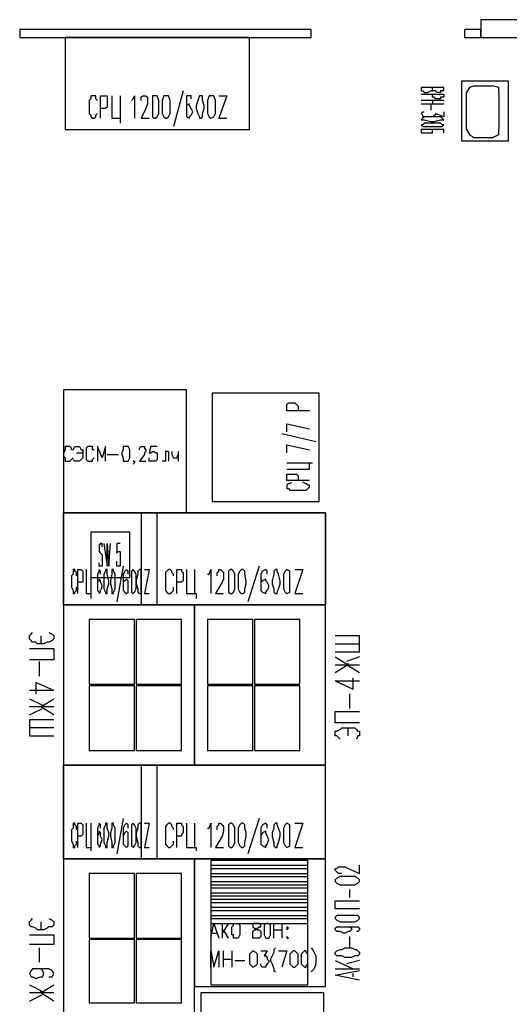
# Model space of a CAD drawing. Units: millimetres. Extents: x -3788 to 161467, y -77566 to -35240.
# Drawn here: x 35535 to 38714, y -55732 to -49332 of the extents above; entities that cross this region are included whole.
import ezdxf

# ---------------------------------------------------------------- set-up
doc = ezdxf.new("R2010")
doc.units = ezdxf.units.MM

msp = doc.modelspace()

# ---------------------------------------------------------------- linework, layer by layer
at = {"linetype": 'Continuous'}
for points in [[(38782.5, -49447.4), (38782.5, -49331.7), (38530.3, -49331.7), (38530.3, -49447.4), (38782.5, -49447.4)], [(37426.8, -49394.8), (35535, -49394.8)], [(37426.8, -49447.4), (37426.8, -49394.8), (35535, -49394.8), (35535, -49447.4), (37426.8, -49447.4)], [(38425.2, -49447.4), (38530.3, -49447.4), (38530.3, -49394.8), (38425.2, -49394.8)], [(38425.2, -49447.4), (38425.2, -49394.8)], [(35535, -49447.4), (37426.8, -49447.4)], [(37027.4, -50046.4), (37027.4, -49447.4), (35829.3, -49447.4), (35829.3, -50046.4), (37027.4, -50046.4)], [(36596.5, -49794.2), (36533.4, -50025.4)], [(38288.5, -49794.2), (38288.5, -49773.1), (38141.4, -49773.1), (38141.4, -49794.2), (38151.9, -49794.2), (38162.4, -49804.7), (38183.5, -49804.7), (38204.5, -49794.2), (38215, -49794.2), (38215, -49794.2), (38215, -49773.1)], [(38288.5, -49794.2), (38278, -49794.2), (38267.5, -49794.2), (38267.5, -49804.7), (38246.5, -49804.7), (38236, -49794.2), (38225.5, -49794.2), (38215, -49794.2)], [(38708.9, -50120), (38708.9, -49731.1), (38404.2, -49731.1), (38404.2, -50120), (38708.9, -50120)], [(38488.2, -49762.6), (38456.7, -49773.1), (38435.7, -49804.7)], [(38488.2, -49762.6), (38603.8, -49762.6)], [(38645.9, -49804.7), (38645.9, -49773.1), (38603.8, -49762.6)], [(36039.5, -49857.2), (36029, -49846.7), (36029, -49825.7), (36018.5, -49825.7), (36008, -49825.7), (35997.5, -49825.7), (35997.5, -49836.2), (35997.5, -49846.7), (35986.9, -49857.2), (35986.9, -49941.3), (35997.5, -49951.8), (35997.5, -49962.3), (36008, -49972.8), (36018.5, -49972.8), (36029, -49962.3), (36029, -49951.8), (36039.5, -49941.3)], [(36060.5, -49972.8), (36060.5, -49825.7), (36092, -49825.7), (36102.6, -49825.7), (36102.6, -49836.2), (36102.6, -49888.8), (36102.6, -49899.3), (36092, -49909.8), (36060.5, -49909.8)], [(36134.1, -49825.7), (36134.1, -49972.8), (36186.6, -49972.8), (36186.6, -50004.4)], [(36186.6, -49825.7), (36186.6, -49972.8)], [(36260.2, -49857.2), (36270.7, -49846.7), (36281.2, -49825.7), (36281.2, -49972.8)], [(36323.3, -49857.2), (36323.3, -49836.2), (36333.8, -49825.7), (36333.8, -49825.7), (36344.3, -49825.7), (36354.8, -49825.7), (36365.3, -49836.2), (36365.3, -49878.2), (36354.8, -49909.8), (36323.3, -49972.8), (36375.8, -49972.8)], [(36407.3, -49825.7), (36396.8, -49825.7), (36396.8, -49857.2), (36396.8, -49941.3), (36396.8, -49962.3), (36407.3, -49972.8), (36417.8, -49972.8), (36428.4, -49962.3), (36438.9, -49941.3), (36438.9, -49857.2), (36428.4, -49825.7), (36417.8, -49825.7), (36407.3, -49825.7)], [(36480.9, -49825.7), (36470.4, -49825.7), (36459.9, -49857.2), (36459.9, -49941.3), (36470.4, -49962.3), (36480.9, -49972.8), (36491.4, -49972.8), (36501.9, -49962.3), (36512.4, -49941.3), (36512.4, -49909.8), (36512.4, -49888.8), (36512.4, -49857.2), (36501.9, -49825.7), (36491.4, -49825.7), (36480.9, -49825.7)], [(36649.1, -49846.7), (36649.1, -49825.7), (36638.5, -49825.7), (36617.5, -49825.7), (36617.5, -49857.2), (36617.5, -49951.8), (36617.5, -49962.3), (36638.5, -49972.8), (36638.5, -49962.3), (36649.1, -49951.8), (36659.6, -49930.8), (36659.6, -49930.8), (36649.1, -49909.8), (36638.5, -49888.8), (36638.5, -49878.2), (36617.5, -49888.8), (36617.5, -49909.8), (36617.5, -49930.8)], [(36701.6, -49825.7), (36701.6, -49825.7), (36691.1, -49857.2), (36680.6, -49888.8), (36680.6, -49909.8), (36691.1, -49941.3), (36701.6, -49962.3), (36701.6, -49972.8), (36712.1, -49972.8), (36722.6, -49962.3), (36722.6, -49941.3), (36733.1, -49909.8), (36733.1, -49888.8), (36722.6, -49857.2), (36722.6, -49825.7), (36712.1, -49825.7), (36701.6, -49825.7)], [(36775.2, -49825.7), (36764.7, -49825.7), (36754.1, -49857.2), (36754.1, -49941.3), (36764.7, -49962.3), (36775.2, -49972.8), (36775.2, -49972.8), (36796.2, -49962.3), (36806.7, -49941.3), (36806.7, -49857.2), (36796.2, -49825.7), (36775.2, -49825.7), (36775.2, -49825.7)], [(36827.7, -49825.7), (36880.3, -49825.7), (36827.7, -49972.8), (36880.3, -49972.8)], [(38141.4, -49815.2), (38288.5, -49815.2), (38288.5, -49836.2), (38267.5, -49836.2), (38267.5, -49846.7), (38236, -49846.7), (38225.5, -49836.2), (38215, -49836.2), (38215, -49815.2)], [(38288.5, -49857.2), (38141.4, -49857.2)], [(38215, -49857.2), (38215, -49878.2)], [(38435.7, -50046.4), (38435.7, -49804.7)], [(38645.9, -49804.7), (38645.9, -50046.4)], [(38141.4, -49878.2), (38288.5, -49878.2)], [(38204.5, -49878.2), (38204.5, -49920.3)], [(38288.5, -49930.8), (38288.5, -49962.3), (38236, -49941.3), (38236, -49951.8), (38225.5, -49951.8), (38215, -49962.3), (38151.9, -49962.3), (38151.9, -49951.8), (38141.4, -49941.3), (38151.9, -49930.8), (38162.4, -49930.8)], [(38288.5, -49983.3), (38278, -49972.8), (38267.5, -49962.3), (38162.4, -49962.3), (38151.9, -49972.8), (38141.4, -49983.3), (38151.9, -49983.3), (38162.4, -49983.3), (38204.5, -49993.8), (38225.5, -49993.8), (38267.5, -49983.3), (38278, -49983.3), (38288.5, -49983.3)], [(38288.5, -50014.9), (38278, -50014.9), (38267.5, -50004.4), (38162.4, -50004.4), (38151.9, -50014.9), (38141.4, -50014.9), (38141.4, -50014.9), (38151.9, -50025.4), (38278, -50025.4), (38288.5, -50014.9), (38288.5, -50014.9)], [(38288.5, -50067.4), (38288.5, -50046.4), (38141.4, -50046.4), (38141.4, -50067.4), (38151.9, -50067.4), (38151.9, -50067.4), (38204.5, -50067.4), (38215, -50067.4), (38215, -50067.4), (38215, -50046.4)], [(38435.7, -50046.4), (38456.7, -50077.9), (38488.2, -50098.9)], [(38603.8, -50098.9), (38645.9, -50077.9), (38645.9, -50046.4)], [(38603.8, -50098.9), (38488.2, -50098.9)], [(36617.5, -52537.2), (36617.5, -51738.4), (35818.8, -51738.4), (35818.8, -52537.2), (36617.5, -52537.2)], [(37479.3, -52463.6), (37479.3, -51759.5), (36785.7, -51759.5), (36785.7, -52463.6), (37479.3, -52463.6)], [(37416.3, -51875.1), (37269.1, -51875.1), (37269.1, -51843.5), (37269.1, -51833), (37279.6, -51822.5), (37321.7, -51822.5), (37332.2, -51833), (37342.7, -51843.5), (37342.7, -51875.1)], [(37269.1, -52011.7), (37269.1, -51959.1), (37416.3, -51990.7)], [(37237.6, -52022.2), (37458.3, -52074.7)], [(37269.1, -52148.3), (37269.1, -52095.8), (37416.3, -52127.3)], [(35881.9, -52127.3), (35871.3, -52127.3), (35871.3, -52116.8), (35860.8, -52106.3), (35829.3, -52106.3), (35829.3, -52116.8), (35829.3, -52127.3), (35829.3, -52127.3), (35818.8, -52148.3), (35818.8, -52169.3), (35829.3, -52179.8), (35829.3, -52190.4), (35829.3, -52200.9), (35839.8, -52200.9), (35860.8, -52200.9), (35860.8, -52200.9), (35871.3, -52190.4), (35881.9, -52179.8)], [(35881.9, -52127.3), (35892.4, -52106.3), (35923.9, -52106.3), (35934.4, -52127.3), (35944.9, -52127.3), (35944.9, -52179.8), (35934.4, -52190.4), (35923.9, -52200.9), (35913.4, -52200.9), (35902.9, -52200.9), (35892.4, -52200.9), (35881.9, -52190.4)], [(35902.9, -52148.3), (35944.9, -52148.3)], [(36018.5, -52127.3), (36008, -52127.3), (36008, -52106.3), (35976.4, -52106.3), (35965.9, -52116.8), (35965.9, -52127.3), (35965.9, -52127.3), (35965.9, -52179.8), (35965.9, -52190.4), (35976.4, -52200.9), (35986.9, -52200.9), (35997.5, -52200.9), (36008, -52200.9), (36008, -52190.4), (36018.5, -52179.8)], [(36092, -52200.9), (36092, -52106.3), (36071, -52179.8), (36039.5, -52106.3), (36039.5, -52200.9)], [(36102.6, -52158.8), (36176.1, -52158.8)], [(36218.2, -52106.3), (36207.7, -52106.3), (36207.7, -52127.3), (36197.1, -52148.3), (36197.1, -52158.8), (36207.7, -52179.8), (36207.7, -52200.9), (36218.2, -52200.9), (36228.7, -52200.9), (36239.2, -52200.9), (36249.7, -52179.8), (36249.7, -52127.3), (36239.2, -52106.3), (36218.2, -52106.3)], [(36312.7, -52127.3), (36312.7, -52116.8), (36323.3, -52106.3), (36344.3, -52106.3), (36344.3, -52116.8), (36354.8, -52127.3), (36354.8, -52137.8), (36344.3, -52148.3), (36344.3, -52158.8), (36312.7, -52200.9), (36354.8, -52200.9)], [(36428.4, -52106.3), (36386.3, -52106.3), (36375.8, -52148.3), (36386.3, -52148.3), (36396.8, -52137.8), (36407.3, -52137.8), (36417.8, -52148.3), (36428.4, -52148.3), (36428.4, -52169.3), (36428.4, -52179.8), (36428.4, -52190.4), (36417.8, -52200.9), (36407.3, -52200.9), (36396.8, -52200.9), (36386.3, -52200.9), (36375.8, -52200.9), (36375.8, -52179.8)], [(36501.9, -52137.8), (36480.9, -52137.8), (36480.9, -52200.9), (36470.4, -52200.9), (36459.9, -52200.9)], [(36501.9, -52137.8), (36501.9, -52200.9)], [(36522.9, -52137.8), (36522.9, -52158.8), (36533.4, -52179.8), (36533.4, -52179.8), (36544, -52179.8), (36554.5, -52179.8), (36565, -52158.8)], [(36565, -52137.8), (36565, -52200.9)], [(36281.2, -52200.9), (36270.7, -52200.9), (36270.7, -52200.9), (36281.2, -52200.9), (36281.2, -52211.4), (36270.7, -52221.9)], [(37269.1, -52253.4), (37416.3, -52253.4), (37416.3, -52211.4), (37437.3, -52211.4)], [(37269.1, -52211.4), (37416.3, -52211.4)], [(37416.3, -52327), (37269.1, -52327), (37269.1, -52295.4), (37269.1, -52284.9), (37279.6, -52284.9), (37321.7, -52284.9), (37332.2, -52284.9), (37342.7, -52295.4), (37342.7, -52327)], [(37300.6, -52337.5), (37290.1, -52348), (37279.6, -52348), (37269.1, -52358.5), (37269.1, -52358.5), (37269.1, -52369), (37269.1, -52379.5), (37279.6, -52379.5), (37290.1, -52390), (37300.6, -52390), (37321.7, -52390), (37353.2, -52390), (37374.2, -52390), (37395.2, -52390), (37405.7, -52379.5), (37416.3, -52369), (37416.3, -52358.5), (37405.7, -52358.5), (37395.2, -52348), (37374.2, -52337.5)], [(35818.8, -53136.2), (35818.8, -52537.2), (35818.8, -53136.2)], [(35818.8, -52537.2), (37521.3, -52537.2), (37521.3, -53136.2), (35818.8, -53136.2)], [(36428.4, -53136.2), (36428.4, -52537.2), (35818.8, -52537.2), (35818.8, -53136.2), (36428.4, -53136.2)], [(37521.3, -53136.2), (37521.3, -52537.2), (36323.3, -52537.2), (36323.3, -53136.2), (37521.3, -53136.2)], [(36249.7, -52957.5), (36249.7, -52663.3), (35997.5, -52663.3), (35997.5, -52957.5), (36249.7, -52957.5)], [(36071, -52757.9), (36071, -52747.4), (36071, -52736.8), (36060.5, -52736.8), (36050, -52747.4), (36050, -52789.4), (36060.5, -52799.9), (36071, -52810.4), (36071, -52820.9), (36071, -52884), (36071, -52884), (36060.5, -52884), (36050, -52884), (36050, -52863)], [(36081.5, -52736.8), (36102.6, -52884), (36102.6, -52736.8), (36113.1, -52884), (36123.6, -52736.8)], [(36186.6, -52736.8), (36165.6, -52736.8), (36165.6, -52799.9), (36165.6, -52789.4), (36186.6, -52789.4), (36186.6, -52799.9), (36186.6, -52863), (36186.6, -52884), (36176.1, -52884), (36165.6, -52884), (36165.6, -52852.5)], [(35902.9, -52947), (35902.9, -52926), (35892.4, -52915.5), (35892.4, -52905), (35881.9, -52905), (35881.9, -52915.5), (35881.9, -52936.5), (35871.3, -52947), (35871.3, -53020.6), (35881.9, -53041.6), (35881.9, -53052.1), (35881.9, -53062.6), (35892.4, -53062.6), (35892.4, -53052.1), (35902.9, -53041.6), (35902.9, -53020.6)], [(35913.4, -53062.6), (35913.4, -52905), (35934.4, -52905), (35944.9, -52915.5), (35944.9, -52926), (35944.9, -52978.6), (35944.9, -52989.1), (35934.4, -52989.1), (35913.4, -52989.1)], [(35965.9, -52905), (35965.9, -53062.6), (35997.5, -53062.6), (35997.5, -53094.2)], [(35997.5, -52905), (35997.5, -53062.6)], [(36060.5, -52936.5), (36060.5, -52915.5), (36050, -52905), (36050, -52915.5), (36039.5, -52936.5), (36039.5, -53041.6), (36050, -53052.1), (36050, -53062.6), (36060.5, -53052.1), (36060.5, -53041.6), (36071, -53020.6), (36071, -53010.1), (36060.5, -52989.1), (36060.5, -52978.6), (36050, -52968.1), (36050, -52978.6), (36039.5, -52989.1), (36039.5, -53010.1)], [(36092, -52905), (36092, -52915.5), (36081.5, -52936.5), (36081.5, -53031.1), (36092, -53052.1), (36092, -53062.6), (36102.6, -53062.6), (36102.6, -53052.1), (36102.6, -53031.1), (36113.1, -52999.6), (36113.1, -52978.6), (36102.6, -52936.5), (36102.6, -52915.5), (36102.6, -52905), (36092, -52905)], [(36134.1, -52905), (36134.1, -52915.5), (36134.1, -52936.5), (36123.6, -52978.6), (36123.6, -52999.6), (36134.1, -53031.1), (36134.1, -53052.1), (36134.1, -53062.6), (36144.6, -53062.6), (36144.6, -53052.1), (36155.1, -53031.1), (36155.1, -52936.5), (36144.6, -52915.5), (36144.6, -52905), (36134.1, -52905)], [(36207.7, -52884), (36165.6, -53115.2)], [(36239.2, -52936.5), (36239.2, -52915.5), (36228.7, -52905), (36218.2, -52915.5), (36207.7, -52936.5), (36207.7, -53041.6), (36218.2, -53052.1), (36228.7, -53062.6), (36239.2, -53052.1), (36239.2, -53041.6), (36239.2, -52989.1), (36239.2, -52978.6), (36228.7, -52968.1), (36218.2, -52978.6), (36207.7, -52989.1), (36207.7, -53010.1)], [(36270.7, -52905), (36260.2, -52915.5), (36260.2, -52936.5), (36260.2, -53031.1), (36260.2, -53052.1), (36270.7, -53062.6), (36281.2, -53052.1), (36291.7, -53031.1), (36291.7, -52936.5), (36281.2, -52915.5), (36270.7, -52905)], [(36312.7, -52905), (36302.2, -52915.5), (36302.2, -52936.5), (36291.7, -52978.6), (36291.7, -52999.6), (36302.2, -53031.1), (36302.2, -53052.1), (36312.7, -53062.6), (36323.3, -53062.6), (36323.3, -53052.1), (36323.3, -52915.5), (36323.3, -52905), (36312.7, -52905)], [(36344.3, -52905), (36375.8, -52905), (36344.3, -53062.6), (36375.8, -53062.6)], [(36533.4, -52947), (36533.4, -52936.5), (36522.9, -52926), (36522.9, -52915.5), (36512.4, -52905), (36501.9, -52905), (36491.4, -52915.5), (36480.9, -52926), (36480.9, -52936.5), (36480.9, -52947), (36480.9, -53020.6), (36480.9, -53041.6), (36491.4, -53052.1), (36501.9, -53062.6), (36512.4, -53062.6), (36522.9, -53052.1), (36533.4, -53041.6), (36533.4, -53020.6)], [(36554.5, -53062.6), (36554.5, -52905), (36586, -52905), (36586, -52915.5), (36596.5, -52926), (36596.5, -52978.6), (36586, -52989.1), (36586, -52989.1), (36554.5, -52989.1)], [(36617.5, -52905), (36617.5, -53062.6), (36680.6, -53062.6), (36680.6, -53094.2)], [(36670.1, -52905), (36670.1, -53062.6)], [(36754.1, -52936.5), (36764.7, -52936.5), (36775.2, -52905), (36775.2, -53062.6)], [(36817.2, -52947), (36817.2, -52926), (36827.7, -52915.5), (36827.7, -52905), (36838.2, -52905), (36848.7, -52915.5), (36859.2, -52926), (36859.2, -52968.1), (36848.7, -52989.1), (36806.7, -53062.6), (36859.2, -53062.6)], [(36901.3, -52905), (36890.8, -52915.5), (36890.8, -52936.5), (36890.8, -53031.1), (36890.8, -53052.1), (36901.3, -53062.6), (36911.8, -53062.6), (36922.3, -53052.1), (36932.8, -53031.1), (36932.8, -52936.5), (36922.3, -52915.5), (36911.8, -52905), (36901.3, -52905)], [(36974.8, -52905), (36964.3, -52915.5), (36953.8, -52936.5), (36953.8, -53031.1), (36964.3, -53052.1), (36974.8, -53062.6), (36985.4, -53062.6), (36995.9, -53052.1), (36995.9, -53031.1), (37006.4, -52999.6), (37006.4, -52978.6), (36995.9, -52936.5), (36995.9, -52915.5), (36985.4, -52905), (36974.8, -52905)], [(37090.5, -52884), (37016.9, -53115.2)], [(37143, -52936.5), (37143, -52915.5), (37132.5, -52905), (37132.5, -52905), (37111.5, -52915.5), (37101, -52936.5), (37101, -53041.6), (37111.5, -53052.1), (37132.5, -53062.6), (37132.5, -53052.1), (37143, -53041.6), (37153.5, -53020.6), (37153.5, -53010.1), (37143, -52989.1), (37132.5, -52978.6), (37132.5, -52968.1), (37111.5, -52978.6), (37101, -52989.1), (37101, -53010.1)], [(37195.6, -52905), (37185, -52915.5), (37185, -52936.5), (37174.5, -52978.6), (37174.5, -52999.6), (37185, -53031.1), (37185, -53052.1), (37195.6, -53062.6), (37206.1, -53062.6), (37206.1, -53052.1), (37216.6, -53031.1), (37227.1, -52999.6), (37227.1, -52978.6), (37216.6, -52936.5), (37206.1, -52915.5), (37206.1, -52905), (37195.6, -52905)], [(37269.1, -52905), (37258.6, -52915.5), (37248.1, -52936.5), (37248.1, -53031.1), (37258.6, -53052.1), (37269.1, -53062.6), (37269.1, -53062.6), (37290.1, -53052.1), (37290.1, -53031.1), (37290.1, -52936.5), (37290.1, -52915.5), (37269.1, -52905), (37269.1, -52905)], [(37321.7, -52905), (37374.2, -52905), (37321.7, -53062.6), (37374.2, -53062.6)], [(36670.1, -54176.7), (36670.1, -53136.2), (35818.8, -53136.2), (35818.8, -54176.7), (36670.1, -54176.7)], [(37521.3, -54176.7), (37521.3, -53136.2), (36670.1, -53136.2), (36670.1, -54176.7), (37521.3, -54176.7)], [(36281.2, -53651.2), (36281.2, -53230.8), (35986.9, -53230.8), (35986.9, -53651.2), (36281.2, -53651.2)], [(36586, -53651.2), (36586, -53230.8), (36291.7, -53230.8), (36291.7, -53651.2), (36586, -53651.2)], [(37048.4, -53651.2), (37048.4, -53230.8), (36754.1, -53230.8), (36754.1, -53651.2), (37048.4, -53651.2)], [(37353.2, -53651.2), (37353.2, -53230.8), (37058.9, -53230.8), (37058.9, -53651.2), (37353.2, -53651.2)], [(35724.2, -53314.9), (35745.2, -53325.4), (35755.7, -53335.9), (35755.7, -53356.9), (35745.2, -53367.4), (35724.2, -53377.9), (35713.7, -53377.9), (35692.7, -53388.4), (35650.6, -53388.4), (35640.1, -53377.9), (35619.1, -53377.9), (35608.6, -53367.4), (35598.1, -53356.9), (35598.1, -53335.9), (35608.6, -53325.4), (35619.1, -53314.9)], [(35671.7, -53335.9), (35671.7, -53388.4)], [(37584.4, -53441), (37742, -53441), (37742, -53335.9), (37584.4, -53335.9)], [(35598.1, -53420), (35755.7, -53420), (35755.7, -53493.5), (35598.1, -53493.5)], [(37584.4, -53388.4), (37742, -53388.4)], [(35661.2, -53504), (35661.2, -53598.6)], [(37584.4, -53472.5), (37668.5, -53525.1), (37584.4, -53577.6)], [(37742, -53472.5), (37658, -53504)], [(37584.4, -53525.1), (37742, -53525.1)], [(37742, -53577.6), (37658, -53525.1)], [(37668.5, -53525.1), (37668.5, -53514.6)], [(37584.4, -53630.2), (37700, -53682.7), (37700, -53609.1)], [(37584.4, -53630.2), (37742, -53630.2)], [(35755.7, -53693.2), (35598.1, -53693.2)], [(35755.7, -53693.2), (35640.1, -53640.7), (35640.1, -53714.2)], [(36281.2, -54082.1), (36281.2, -53661.7), (35986.9, -53661.7), (35986.9, -54082.1), (36281.2, -54082.1)], [(36586, -54082.1), (36586, -53661.7), (36291.7, -53661.7), (36291.7, -54082.1), (36586, -54082.1)], [(37048.4, -54082.1), (37048.4, -53661.7), (36754.1, -53661.7), (36754.1, -54082.1), (37048.4, -54082.1)], [(37353.2, -54082.1), (37353.2, -53661.7), (37058.9, -53661.7), (37058.9, -54082.1), (37353.2, -54082.1)], [(35598.1, -53745.8), (35682.2, -53787.8)], [(35755.7, -53850.9), (35671.7, -53798.3), (35755.7, -53745.8)], [(37679, -53808.8), (37679, -53714.2)], [(35755.7, -53798.3), (35598.1, -53798.3)], [(35598.1, -53850.9), (35682.2, -53808.8)], [(35671.7, -53798.3), (35671.7, -53798.3)], [(35755.7, -53882.4), (35598.1, -53882.4), (35598.1, -53987.5), (35755.7, -53987.5)], [(37742, -53903.4), (37584.4, -53903.4), (37584.4, -53829.8), (37742, -53829.8)], [(35755.7, -53934.9), (35598.1, -53934.9)], [(37615.9, -54008.5), (37594.9, -53987.5), (37584.4, -53987.5), (37584.4, -53956), (37594.9, -53956), (37615.9, -53945.4), (37626.4, -53934.9), (37710.5, -53934.9), (37721, -53945.4), (37731.5, -53956), (37742, -53956), (37742, -53987.5), (37731.5, -53987.5), (37721, -54008.5)], [(37668.5, -53987.5), (37668.5, -53934.9)], [(35818.8, -54786.2), (35818.8, -54176.7)], [(37521.3, -54786.2), (37521.3, -54176.7), (35818.8, -54176.7), (35818.8, -54786.2), (37521.3, -54786.2)], [(36428.4, -54786.2), (36428.4, -54176.7), (35818.8, -54176.7), (35818.8, -54786.2), (36428.4, -54786.2)], [(37521.3, -54786.2), (37521.3, -54176.7), (36323.3, -54176.7), (36323.3, -54786.2), (37521.3, -54786.2)], [(36207.7, -54523.5), (36165.6, -54754.7)], [(37090.5, -54523.5), (37016.9, -54754.7)], [(35902.9, -54597), (35902.9, -54576), (35892.4, -54565.5), (35892.4, -54555), (35881.9, -54555), (35881.9, -54565.5), (35881.9, -54586.5), (35871.3, -54597), (35871.3, -54670.6), (35881.9, -54691.6), (35881.9, -54702.1), (35881.9, -54712.6), (35892.4, -54712.6), (35892.4, -54702.1), (35902.9, -54691.6), (35902.9, -54670.6)], [(35913.4, -54712.6), (35913.4, -54555), (35934.4, -54555), (35944.9, -54565.5), (35944.9, -54576), (35944.9, -54618.1), (35944.9, -54628.6), (35934.4, -54639.1), (35913.4, -54639.1)], [(35965.9, -54555), (35965.9, -54712.6), (35997.5, -54712.6), (35997.5, -54733.7)], [(35997.5, -54555), (35997.5, -54712.6)], [(36060.5, -54586.5), (36060.5, -54565.5), (36050, -54555), (36050, -54565.5), (36039.5, -54586.5), (36039.5, -54691.6), (36050, -54702.1), (36050, -54712.6), (36060.5, -54702.1), (36060.5, -54691.6), (36071, -54660.1), (36071, -54660.1), (36060.5, -54639.1), (36060.5, -54618.1), (36050, -54607.6), (36050, -54618.1), (36039.5, -54639.1), (36039.5, -54660.1)], [(36092, -54555), (36092, -54565.5), (36081.5, -54586.5), (36081.5, -54681.1), (36092, -54702.1), (36092, -54712.6), (36102.6, -54712.6), (36102.6, -54702.1), (36102.6, -54681.1), (36113.1, -54639.1), (36113.1, -54618.1), (36102.6, -54586.5), (36102.6, -54565.5), (36102.6, -54555), (36092, -54555)], [(36134.1, -54555), (36134.1, -54565.5), (36134.1, -54586.5), (36123.6, -54618.1), (36123.6, -54639.1), (36134.1, -54681.1), (36134.1, -54702.1), (36134.1, -54712.6), (36144.6, -54712.6), (36144.6, -54702.1), (36155.1, -54681.1), (36155.1, -54586.5), (36144.6, -54565.5), (36144.6, -54555), (36134.1, -54555)], [(36239.2, -54586.5), (36239.2, -54565.5), (36228.7, -54555), (36218.2, -54565.5), (36207.7, -54586.5), (36207.7, -54691.6), (36218.2, -54702.1), (36228.7, -54712.6), (36239.2, -54702.1), (36239.2, -54691.6), (36239.2, -54639.1), (36239.2, -54618.1), (36228.7, -54607.6), (36218.2, -54618.1), (36207.7, -54639.1), (36207.7, -54660.1)], [(36270.7, -54555), (36260.2, -54565.5), (36260.2, -54586.5), (36260.2, -54681.1), (36260.2, -54702.1), (36270.7, -54712.6), (36281.2, -54702.1), (36291.7, -54681.1), (36291.7, -54586.5), (36281.2, -54565.5), (36270.7, -54555)], [(36312.7, -54555), (36302.2, -54565.5), (36302.2, -54586.5), (36291.7, -54618.1), (36291.7, -54639.1), (36302.2, -54681.1), (36302.2, -54702.1), (36312.7, -54712.6), (36323.3, -54712.6), (36323.3, -54702.1), (36323.3, -54565.5), (36323.3, -54555), (36312.7, -54555)], [(36344.3, -54555), (36375.8, -54555), (36344.3, -54712.6), (36375.8, -54712.6)], [(36533.4, -54597), (36533.4, -54586.5), (36522.9, -54576), (36522.9, -54565.5), (36512.4, -54555), (36501.9, -54555), (36491.4, -54565.5), (36480.9, -54576), (36480.9, -54586.5), (36480.9, -54597), (36480.9, -54670.6), (36480.9, -54691.6), (36491.4, -54702.1), (36501.9, -54712.6), (36512.4, -54712.6), (36522.9, -54702.1), (36533.4, -54691.6), (36533.4, -54670.6)], [(36554.5, -54712.6), (36554.5, -54555), (36586, -54555), (36586, -54565.5), (36596.5, -54576), (36596.5, -54618.1), (36586, -54628.6), (36586, -54639.1), (36554.5, -54639.1)], [(36617.5, -54555), (36617.5, -54712.6), (36680.6, -54712.6), (36680.6, -54733.7)], [(36670.1, -54555), (36670.1, -54712.6)], [(36754.1, -54586.5), (36764.7, -54586.5), (36775.2, -54555), (36775.2, -54712.6)], [(36817.2, -54597), (36817.2, -54576), (36827.7, -54565.5), (36827.7, -54555), (36838.2, -54555), (36848.7, -54565.5), (36859.2, -54576), (36859.2, -54607.6), (36848.7, -54639.1), (36806.7, -54712.6), (36859.2, -54712.6)], [(36901.3, -54555), (36890.8, -54565.5), (36890.8, -54586.5), (36890.8, -54681.1), (36890.8, -54702.1), (36901.3, -54712.6), (36911.8, -54712.6), (36922.3, -54702.1), (36932.8, -54681.1), (36932.8, -54586.5), (36922.3, -54565.5), (36911.8, -54555), (36901.3, -54555)], [(36974.8, -54555), (36964.3, -54565.5), (36953.8, -54586.5), (36953.8, -54681.1), (36964.3, -54702.1), (36974.8, -54712.6), (36985.4, -54712.6), (36995.9, -54702.1), (36995.9, -54681.1), (37006.4, -54639.1), (37006.4, -54618.1), (36995.9, -54586.5), (36995.9, -54565.5), (36985.4, -54555), (36974.8, -54555)], [(37143, -54586.5), (37143, -54565.5), (37132.5, -54555), (37132.5, -54555), (37111.5, -54565.5), (37101, -54586.5), (37101, -54691.6), (37111.5, -54702.1), (37132.5, -54712.6), (37132.5, -54702.1), (37143, -54691.6), (37153.5, -54660.1), (37153.5, -54660.1), (37143, -54639.1), (37132.5, -54618.1), (37132.5, -54607.6), (37111.5, -54618.1), (37101, -54639.1), (37101, -54660.1)], [(37195.6, -54555), (37185, -54565.5), (37185, -54586.5), (37174.5, -54618.1), (37174.5, -54639.1), (37185, -54681.1), (37185, -54702.1), (37195.6, -54712.6), (37206.1, -54712.6), (37206.1, -54702.1), (37216.6, -54681.1), (37227.1, -54639.1), (37227.1, -54618.1), (37216.6, -54586.5), (37206.1, -54565.5), (37206.1, -54555), (37195.6, -54555)], [(37269.1, -54555), (37258.6, -54565.5), (37248.1, -54586.5), (37248.1, -54681.1), (37258.6, -54702.1), (37269.1, -54712.6), (37269.1, -54712.6), (37290.1, -54702.1), (37290.1, -54681.1), (37290.1, -54586.5), (37290.1, -54565.5), (37269.1, -54555), (37269.1, -54555)], [(37321.7, -54555), (37374.2, -54555), (37321.7, -54712.6), (37374.2, -54712.6)], [(36670.1, -56257.6), (36670.1, -54786.2), (35818.8, -54786.2), (35818.8, -56257.6), (36670.1, -56257.6)], [(37521.3, -55616.5), (37521.3, -54786.2), (36670.1, -54786.2), (36670.1, -55616.5), (37521.3, -55616.5)], [(37405.7, -55606), (37405.7, -54796.7), (36775.2, -54796.7), (36775.2, -55606), (37405.7, -55606)], [(36775.2, -54828.3), (37405.7, -54828.3)], [(36775.2, -54849.3), (37405.7, -54849.3)], [(37626.4, -54880.8), (37605.4, -54880.8), (37594.9, -54870.3), (37584.4, -54859.8), (37584.4, -54849.3), (37594.9, -54849.3), (37605.4, -54838.8), (37647.5, -54838.8), (37668.5, -54849.3), (37742, -54880.8), (37742, -54828.3)], [(36281.2, -55301.2), (36281.2, -54880.8), (35986.9, -54880.8), (35986.9, -55301.2), (36281.2, -55301.2)], [(36586, -55301.2), (36586, -54880.8), (36291.7, -54880.8), (36291.7, -55301.2), (36586, -55301.2)], [(36775.2, -54880.8), (37405.7, -54880.8)], [(36775.2, -54901.8), (37405.7, -54901.8)], [(37584.4, -54933.4), (37594.9, -54943.9), (37615.9, -54954.4), (37710.5, -54954.4), (37731.5, -54943.9), (37742, -54933.4), (37742, -54922.8), (37731.5, -54912.3), (37710.5, -54901.8), (37615.9, -54901.8), (37594.9, -54912.3), (37584.4, -54922.8), (37584.4, -54933.4)], [(36775.2, -54933.4), (37405.7, -54933.4)], [(36775.2, -54954.4), (37405.7, -54954.4)], [(36775.2, -54975.4), (37405.7, -54975.4)], [(36775.2, -55006.9), (37405.7, -55006.9)], [(36775.2, -55027.9), (37405.7, -55027.9)], [(37679, -55038.4), (37679, -54985.9)], [(36775.2, -55049), (37405.7, -55049)], [(36775.2, -55070), (37405.7, -55070)], [(36775.2, -55101.5), (37405.7, -55101.5)], [(37742, -55112), (37584.4, -55112), (37584.4, -55059.5), (37742, -55059.5)], [(36775.2, -55122.5), (37405.7, -55122.5)], [(36775.2, -55154.1), (37405.7, -55154.1)], [(37584.4, -55175.1), (37594.9, -55185.6), (37615.9, -55196.1), (37710.5, -55196.1), (37731.5, -55185.6), (37742, -55175.1), (37742, -55164.6), (37731.5, -55154.1), (37710.5, -55154.1), (37615.9, -55154.1), (37594.9, -55154.1), (37584.4, -55164.6), (37584.4, -55175.1)], [(35724.2, -55175.1), (35745.2, -55185.6), (35755.7, -55196.1), (35755.7, -55217.1), (35745.2, -55227.6), (35724.2, -55227.6), (35713.7, -55238.1), (35692.7, -55248.6), (35650.6, -55248.6), (35640.1, -55238.1), (35619.1, -55227.6), (35608.6, -55227.6), (35598.1, -55217.1), (35598.1, -55196.1), (35608.6, -55185.6), (35619.1, -55175.1)], [(35671.7, -55196.1), (35671.7, -55248.6)], [(36775.2, -55175.1), (37405.7, -55175.1)], [(36775.2, -55206.6), (37405.7, -55206.6)], [(36775.2, -55301.2), (36796.2, -55206.6), (36827.7, -55301.2)], [(36890.8, -55206.6), (36848.7, -55269.7)], [(36848.7, -55206.6), (36848.7, -55301.2)], [(36932.8, -55206.6), (36943.3, -55206.6), (36953.8, -55206.6), (36964.3, -55217.1), (36964.3, -55227.6), (36964.3, -55280.2), (36964.3, -55280.2), (36953.8, -55301.2), (36922.3, -55301.2), (36922.3, -55280.2), (36911.8, -55280.2), (36911.8, -55227.6), (36922.3, -55217.1), (36922.3, -55206.6), (36932.8, -55206.6)], [(37069.4, -55206.6), (37048.4, -55206.6), (37048.4, -55227.6), (37058.9, -55238.1), (37079.9, -55248.6), (37090.5, -55248.6), (37101, -55259.1), (37101, -55290.7), (37090.5, -55301.2), (37048.4, -55301.2), (37048.4, -55290.7), (37048.4, -55280.2), (37048.4, -55269.7), (37048.4, -55259.1), (37058.9, -55248.6), (37069.4, -55248.6), (37079.9, -55238.1), (37090.5, -55227.6), (37101, -55227.6), (37101, -55217.1), (37090.5, -55206.6), (37079.9, -55206.6), (37069.4, -55206.6)], [(37143, -55206.6), (37132.5, -55206.6), (37122, -55217.1), (37122, -55280.2), (37132.5, -55301.2), (37153.5, -55301.2), (37164, -55280.2), (37164, -55217.1), (37153.5, -55206.6), (37153.5, -55206.6), (37143, -55206.6)], [(37185, -55301.2), (37185, -55206.6)], [(37237.6, -55206.6), (37237.6, -55301.2)], [(37269.1, -55227.6), (37269.1, -55248.6), (37279.6, -55238.1), (37269.1, -55227.6)], [(37647.5, -55227.6), (37668.5, -55227.6), (37679, -55227.6), (37689.5, -55238.1), (37689.5, -55248.6), (37679, -55259.1), (37668.5, -55259.1), (37647.5, -55269.7), (37637, -55269.7), (37615.9, -55259.1), (37594.9, -55259.1), (37584.4, -55248.6), (37584.4, -55238.1), (37594.9, -55227.6), (37615.9, -55227.6), (37710.5, -55227.6), (37731.5, -55227.6), (37742, -55238.1), (37742, -55248.6), (37731.5, -55259.1), (37721, -55259.1)], [(35598.1, -55280.2), (35755.7, -55280.2), (35755.7, -55343.2), (35598.1, -55343.2)], [(36775.2, -55269.7), (36817.2, -55269.7)], [(36890.8, -55301.2), (36859.2, -55248.6)], [(37185, -55248.6), (37237.6, -55248.6)], [(37269.1, -55290.7), (37269.1, -55301.2), (37279.6, -55301.2), (37269.1, -55290.7)], [(37679, -55364.2), (37679, -55290.7)], [(36281.2, -55721.6), (36281.2, -55311.7), (35986.9, -55311.7), (35986.9, -55721.6), (36281.2, -55721.6)], [(36586, -55721.6), (36586, -55311.7), (36291.7, -55311.7), (36291.7, -55721.6), (36586, -55721.6)], [(35661.2, -55364.2), (35661.2, -55458.8)], [(36775.2, -55490.4), (36775.2, -55385.3), (36796.2, -55490.4), (36827.7, -55385.3), (36827.7, -55490.4)], [(36859.2, -55490.4), (36859.2, -55385.3)], [(36911.8, -55385.3), (36911.8, -55490.4)], [(37048.4, -55385.3), (37037.9, -55395.8), (37027.4, -55406.3), (37027.4, -55469.3), (37037.9, -55479.8), (37048.4, -55490.4), (37048.4, -55490.4), (37069.4, -55479.8), (37079.9, -55469.3), (37079.9, -55406.3), (37069.4, -55395.8), (37048.4, -55385.3), (37048.4, -55385.3)], [(37101, -55385.3), (37143, -55385.3), (37122, -55416.8), (37132.5, -55416.8), (37143, -55427.3), (37143, -55437.8), (37153.5, -55448.3), (37153.5, -55458.8), (37143, -55469.3), (37132.5, -55479.8), (37132.5, -55490.4), (37111.5, -55490.4), (37101, -55479.8), (37101, -55469.3), (37101, -55469.3)], [(37195.6, -55364.2), (37185, -55374.8), (37185, -55395.8), (37174.5, -55416.8), (37164, -55437.8), (37164, -55448.3), (37174.5, -55469.3), (37185, -55500.9), (37185, -55511.4), (37195.6, -55521.9)], [(37216.6, -55385.3), (37269.1, -55385.3), (37237.6, -55490.4)], [(37311.2, -55385.3), (37300.6, -55395.8), (37290.1, -55406.3), (37290.1, -55427.3), (37290.1, -55448.3), (37290.1, -55469.3), (37300.6, -55479.8), (37311.2, -55490.4), (37321.7, -55490.4), (37332.2, -55479.8), (37342.7, -55469.3), (37342.7, -55406.3), (37332.2, -55395.8), (37321.7, -55385.3), (37311.2, -55385.3)], [(37384.7, -55385.3), (37374.2, -55395.8), (37363.7, -55406.3), (37363.7, -55469.3), (37374.2, -55479.8), (37384.7, -55490.4), (37395.2, -55490.4), (37395.2, -55479.8), (37405.7, -55469.3), (37405.7, -55406.3), (37395.2, -55395.8), (37395.2, -55385.3), (37384.7, -55385.3)], [(37426.8, -55364.2), (37437.3, -55374.8), (37447.8, -55395.8), (37458.3, -55416.8), (37458.3, -55437.8), (37458.3, -55448.3), (37458.3, -55469.3), (37447.8, -55500.9), (37437.3, -55511.4), (37426.8, -55521.9)], [(37584.4, -55406.3), (37584.4, -55395.8), (37594.9, -55385.3), (37615.9, -55374.8), (37626.4, -55374.8), (37647.5, -55364.2), (37689.5, -55364.2), (37710.5, -55374.8), (37721, -55374.8), (37731.5, -55385.3), (37742, -55395.8), (37742, -55406.3), (37731.5, -55416.8), (37721, -55416.8), (37710.5, -55416.8), (37689.5, -55427.3), (37647.5, -55427.3), (37626.4, -55416.8), (37615.9, -55416.8), (37594.9, -55416.8), (37584.4, -55406.3)], [(36859.2, -55437.8), (36911.8, -55437.8)], [(36932.8, -55448.3), (36995.9, -55448.3)], [(37584.4, -55448.3), (37700, -55500.9)], [(37742, -55448.3), (37658, -55469.3)], [(35724.2, -55553.4), (35745.2, -55553.4), (35755.7, -55532.4), (35755.7, -55532.4), (35745.2, -55511.4), (35724.2, -55500.9), (35682.2, -55500.9), (35640.1, -55500.9), (35619.1, -55500.9), (35608.6, -55511.4), (35598.1, -55532.4), (35598.1, -55532.4), (35608.6, -55553.4), (35619.1, -55553.4), (35640.1, -55563.9), (35640.1, -55563.9), (35671.7, -55553.4), (35682.2, -55553.4), (35692.7, -55532.4), (35692.7, -55532.4), (35682.2, -55511.4), (35671.7, -55500.9), (35640.1, -55500.9)], [(37584.4, -55500.9), (37742, -55500.9)], [(37742, -55574.4), (37584.4, -55542.9), (37742, -55511.4)], [(37700, -55553.4), (37700, -55532.4)], [(35598.1, -55606), (35682.2, -55648)], [(35755.7, -55711.1), (35671.7, -55658.5), (35755.7, -55606)], [(35755.7, -55658.5), (35598.1, -55658.5)], [(35598.1, -55711.1), (35682.2, -55669)], [(35671.7, -55658.5), (35671.7, -55648)], [(37510.8, -56257.6), (37510.8, -55658.5), (36712.1, -55658.5), (36712.1, -56257.6), (37510.8, -56257.6)]]:
    msp.add_lwpolyline(points, dxfattribs=at)

doc.saveas('drawing.dxf')
